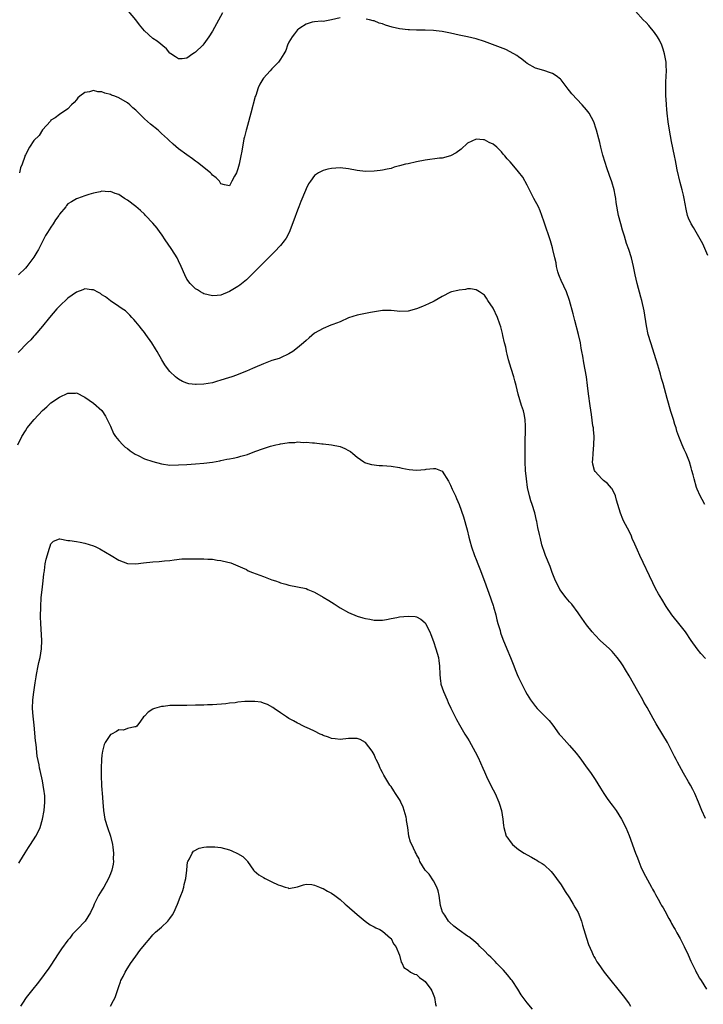
# Model space of a CAD drawing. Units: inches. Extents: x 2544000 to 2547000, y 1548000 to 1551000.
# Drawn here: x 2545140 to 2545300, y 1548733 to 1548965 of the extents above; entities that cross this region are included whole.
import ezdxf

# ---------------------------------------------------------------- set-up
doc = ezdxf.new("R2010")
doc.units = ezdxf.units.IN
doc.header["$MEASUREMENT"] = 0
doc.layers.add('LD25441548_10ft', color=141, linetype='Continuous')

msp = doc.modelspace()

# ---------------------------------------------------------------- linework, layer by layer
at = {"layer": 'LD25441548_10ft'}
for points, elevation in [([(2545215, 1548965.45), (2545212.96, 1548964.96), (2545211, 1548964.63), (2545210.65, 1548964.65), (2545209, 1548964.53), (2545208.47, 1548964.47), (2545207, 1548963.96), (2545205.53, 1548963), (2545205.23, 1548962.77), (2545205, 1548962.64), (2545204.33, 1548961.67), (2545203.72, 1548961), (2545203, 1548959.71), (2545202.68, 1548959), (2545202.23, 1548957.77), (2545201.81, 1548957), (2545201, 1548955.72), (2545200.5, 1548955), (2545199.75, 1548954.25), (2545199, 1548953.47), (2545198.6, 1548953), (2545197, 1548951.26), (2545196.82, 1548951), (2545196.11, 1548949.89), (2545195.75, 1548949), (2545195.16, 1548947.16), (2545195.07, 1548946.93), (2545194, 1548943), (2545193.8, 1548942.2), (2545193.45, 1548941), (2545193, 1548939.27), (2545192.91, 1548939), (2545192.55, 1548937.45), (2545192.41, 1548937), (2545191.87, 1548934.13), (2545191.68, 1548933), (2545191.27, 1548931), (2545191, 1548929.93), (2545190.63, 1548929), (2545190.18, 1548928.18), (2545189.58, 1548927), (2545189, 1548925.95), (2545187.82, 1548926.18), (2545187, 1548926.38), (2545186.62, 1548927), (2545185.86, 1548927.86), (2545185, 1548928.47), (2545184.76, 1548928.76), (2545184.51, 1548929), (2545181.45, 1548931.45), (2545181, 1548931.75), (2545180.29, 1548932.29), (2545179, 1548933.2), (2545177, 1548934.67), (2545175.72, 1548935.72), (2545174.7, 1548936.7), (2545174.42, 1548937), (2545173, 1548938.26), (2545172.22, 1548939), (2545170.42, 1548940.42), (2545169, 1548941.71), (2545167.65, 1548943), (2545167.33, 1548943.33), (2545167, 1548943.71), (2545166.3, 1548944.3), (2545165.56, 1548945), (2545165, 1548945.46), (2545163, 1548946.61), (2545162.03, 1548947), (2545161.28, 1548947.28), (2545161, 1548947.44), (2545159.71, 1548947.71), (2545159, 1548948.07), (2545158.06, 1548948.06), (2545157, 1548948.38), (2545156.07, 1548948.07), (2545155, 1548947.93), (2545153.78, 1548947), (2545153.36, 1548946.64), (2545153, 1548946.2), (2545152.43, 1548945.57), (2545151.85, 1548945), (2545151, 1548944.04), (2545149, 1548942.7), (2545148.03, 1548941.97), (2545147, 1548941.36), (2545146.86, 1548941.14), (2545145, 1548939.08), (2545144.2, 1548937.8), (2545143, 1548936.57), (2545141.97, 1548935), (2545141, 1548933.27), (2545140.89, 1548933), (2545140.85, 1548932.85), (2545140.2, 1548931), (2545139.85, 1548930.15), (2545139.57, 1548929)], 7630), ([(2545187.35, 1548966.65), (2545185, 1548962.33), (2545184.17, 1548961), (2545183, 1548959.32), (2545182.7, 1548959), (2545181, 1548957.36), (2545180.76, 1548957.24), (2545180.4, 1548957), (2545179, 1548956), (2545177.85, 1548955.85), (2545177, 1548955.81), (2545176.31, 1548956.31), (2545175.2, 1548957), (2545175, 1548957.14), (2545174.15, 1548958.15), (2545171.97, 1548959.97), (2545171, 1548960.59), (2545169, 1548962.37), (2545167.84, 1548963.84), (2545167, 1548965), (2545165.24, 1548967)], 7640), ([(2545300.79, 1548851), (2545300.15, 1548852.15), (2545299.69, 1548853), (2545299, 1548854.57), (2545298.84, 1548855), (2545298.28, 1548857), (2545298.06, 1548857.94), (2545297.78, 1548859), (2545297.59, 1548859.59), (2545297.2, 1548861), (2545296.39, 1548863), (2545295.94, 1548863.94), (2545295.51, 1548865), (2545294.73, 1548867), (2545294.26, 1548868.26), (2545294.06, 1548869), (2545293.79, 1548869.79), (2545293.42, 1548871), (2545292.83, 1548872.83), (2545291.94, 1548875.94), (2545291, 1548879.44), (2545290.64, 1548880.64), (2545290.39, 1548881.61), (2545289.99, 1548883), (2545289.75, 1548883.75), (2545289.4, 1548885), (2545288.09, 1548889), (2545287.52, 1548891), (2545287.09, 1548893), (2545286.51, 1548896.51), (2545285.98, 1548899), (2545285.79, 1548899.79), (2545284.86, 1548903), (2545284.41, 1548905), (2545284.02, 1548907), (2545283.54, 1548909), (2545282.9, 1548911), (2545282.41, 1548912.41), (2545281.93, 1548914.07), (2545281.48, 1548915.48), (2545281.04, 1548917), (2545280.51, 1548919), (2545279.97, 1548922.03), (2545279.87, 1548923), (2545279.76, 1548923.76), (2545279.46, 1548925), (2545278.91, 1548926.91), (2545278.37, 1548928.37), (2545277.8, 1548930.2), (2545277.39, 1548931.39), (2545276.84, 1548933.16), (2545276.33, 1548935), (2545276.1, 1548936.1), (2545275.86, 1548937), (2545275.37, 1548939), (2545275.27, 1548939.27), (2545274.71, 1548941), (2545273.63, 1548943), (2545273, 1548943.82), (2545271.98, 1548945), (2545269.56, 1548947.56), (2545269, 1548948.3), (2545268.67, 1548948.67), (2545268.46, 1548949), (2545267, 1548950.85), (2545266.84, 1548951), (2545265.81, 1548951.81), (2545265, 1548952.37), (2545264.54, 1548952.54), (2545262.97, 1548953.03), (2545261, 1548953.6), (2545259, 1548954.74), (2545258.65, 1548955), (2545257.76, 1548955.76), (2545257, 1548956.28), (2545256.6, 1548956.6), (2545255, 1548957.49), (2545253.98, 1548957.98), (2545249.64, 1548959.64), (2545249, 1548959.87), (2545247, 1548960.48), (2545244.96, 1548960.96), (2545243, 1548961.38), (2545241, 1548961.84), (2545239, 1548962.25), (2545237.61, 1548962.39), (2545237, 1548962.47), (2545235, 1548962.56), (2545233, 1548962.57), (2545231.37, 1548962.63), (2545231, 1548962.62), (2545229, 1548962.86), (2545227.27, 1548963.27), (2545225.73, 1548963.73), (2545225, 1548964.02), (2545224.24, 1548964.24), (2545223, 1548964.74), (2545222.78, 1548964.78), (2545221.93, 1548965), (2545221.17, 1548965.17)], 7630), ([(2545301.56, 1548909.56), (2545300.33, 1548912.33), (2545298.14, 1548916.14), (2545297.6, 1548917), (2545297, 1548918.31), (2545296.75, 1548919), (2545296.42, 1548920.42), (2545295.95, 1548923), (2545295.78, 1548923.78), (2545295.49, 1548925), (2545295, 1548926.74), (2545294.32, 1548929.68), (2545294.05, 1548931), (2545293.89, 1548931.89), (2545293.65, 1548933), (2545293, 1548936.4), (2545292.54, 1548939), (2545292.21, 1548941), (2545291.95, 1548943), (2545291.89, 1548943.89), (2545291.78, 1548945), (2545291.69, 1548946.31), (2545291.66, 1548947), (2545291.62, 1548949), (2545291.67, 1548950.33), (2545291.75, 1548951.75), (2545291.79, 1548953), (2545291.72, 1548954.28), (2545291.7, 1548955), (2545291.33, 1548957), (2545291, 1548958.11), (2545290.71, 1548959), (2545290.17, 1548960.17), (2545289.71, 1548961), (2545289, 1548962.02), (2545287.63, 1548963.63), (2545287, 1548964.34), (2545286.33, 1548965), (2545284.52, 1548967)], 7640), ([(2545301, 1548814.73), (2545299.9, 1548815.9), (2545299, 1548817.02), (2545297.6, 1548819), (2545296.23, 1548821), (2545295, 1548822.6), (2545293.08, 1548825), (2545291.73, 1548827), (2545290.68, 1548828.68), (2545289.95, 1548829.95), (2545289.25, 1548831.25), (2545288.57, 1548832.57), (2545285.55, 1548839), (2545285, 1548840.24), (2545284.33, 1548841.67), (2545283.73, 1548843), (2545283.53, 1548843.53), (2545283, 1548844.69), (2545281.75, 1548847), (2545281.5, 1548847.5), (2545280.95, 1548848.95), (2545280.37, 1548851), (2545280.04, 1548852.04), (2545279.77, 1548853), (2545279, 1548854.63), (2545278.86, 1548854.86), (2545277.91, 1548855.91), (2545277, 1548856.59), (2545276.57, 1548857), (2545275, 1548858.73), (2545274.86, 1548859), (2545274.5, 1548860.5), (2545274.43, 1548861), (2545274.46, 1548861.54), (2545274.51, 1548863), (2545274.72, 1548865), (2545274.77, 1548867), (2545274.64, 1548868.64), (2545274.59, 1548869), (2545274.5, 1548869.5), (2545274.17, 1548872.17), (2545273.84, 1548874.16), (2545273.45, 1548877), (2545273.23, 1548879), (2545272.96, 1548881), (2545272.32, 1548884.32), (2545272.11, 1548885.89), (2545271.92, 1548887), (2545271.76, 1548887.76), (2545271.55, 1548889), (2545271.1, 1548891), (2545270.27, 1548894.27), (2545269.86, 1548895.86), (2545268.96, 1548899), (2545268.26, 1548901), (2545267, 1548903.71), (2545266.61, 1548904.61), (2545266.48, 1548905), (2545266.26, 1548905.74), (2545265.94, 1548907), (2545265.83, 1548907.83), (2545265.55, 1548909), (2545265.09, 1548911), (2545265, 1548911.32), (2545264.5, 1548913), (2545263, 1548917.43), (2545262.49, 1548919), (2545262.09, 1548920.09), (2545261.68, 1548921), (2545260.6, 1548923), (2545260.08, 1548924.08), (2545259.56, 1548925), (2545259, 1548926.11), (2545257.98, 1548927.98), (2545257, 1548929.24), (2545255.53, 1548931), (2545255, 1548931.6), (2545254.33, 1548932.33), (2545253.79, 1548933), (2545253.41, 1548933.41), (2545253, 1548933.91), (2545251.86, 1548935), (2545251, 1548935.74), (2545250.12, 1548936.12), (2545249, 1548936.75), (2545248.74, 1548936.74), (2545247, 1548936.94), (2545245, 1548935.96), (2545243.47, 1548934.53), (2545242.33, 1548933.67), (2545241, 1548932.99), (2545239, 1548932.45), (2545238.42, 1548932.42), (2545235, 1548931.99), (2545233, 1548931.61), (2545231, 1548931.15), (2545230.39, 1548931), (2545229, 1548930.62), (2545227.7, 1548930.3), (2545227, 1548930.05), (2545226.11, 1548929.89), (2545225, 1548929.62), (2545224.44, 1548929.56), (2545223, 1548929.37), (2545221, 1548929.3), (2545219, 1548929.53), (2545217, 1548929.93), (2545215, 1548930.16), (2545213, 1548930.04), (2545212.15, 1548929.85), (2545211, 1548929.56), (2545209.96, 1548929), (2545209, 1548928.39), (2545208.03, 1548927), (2545207.59, 1548926.41), (2545207, 1548925.26), (2545206.85, 1548924.85), (2545205.78, 1548922.22), (2545205.32, 1548921), (2545205, 1548920.22), (2545204.12, 1548917.88), (2545203.01, 1548914.99), (2545202.34, 1548913.66), (2545201.89, 1548913), (2545201, 1548911.88), (2545199.6, 1548910.4), (2545198.15, 1548909), (2545196.16, 1548907), (2545195.6, 1548906.4), (2545195, 1548905.81), (2545194.61, 1548905.39), (2545194.19, 1548905), (2545193, 1548903.8), (2545191.46, 1548902.54), (2545191, 1548902.24), (2545189, 1548901.06), (2545187, 1548900.25), (2545186.12, 1548900.12), (2545185, 1548900.03), (2545183, 1548900.55), (2545182.72, 1548900.72), (2545182.17, 1548901), (2545181.45, 1548901.45), (2545181, 1548901.72), (2545179.77, 1548903), (2545179, 1548903.98), (2545178.51, 1548905), (2545177.66, 1548907), (2545177, 1548908.29), (2545176.69, 1548909), (2545175.46, 1548911), (2545174.42, 1548912.42), (2545174.05, 1548913), (2545173, 1548914.56), (2545172.66, 1548915), (2545171.96, 1548915.96), (2545171, 1548917.14), (2545169.24, 1548919), (2545169, 1548919.27), (2545168.1, 1548920.1), (2545167, 1548921.04), (2545165, 1548922.6), (2545164.29, 1548923), (2545163.5, 1548923.5), (2545163, 1548923.87), (2545162.11, 1548924.11), (2545161, 1548924.58), (2545160.56, 1548924.56), (2545159, 1548924.66), (2545158.55, 1548924.55), (2545157, 1548924.24), (2545155.92, 1548923.92), (2545155, 1548923.62), (2545153.28, 1548923), (2545153, 1548922.92), (2545151.8, 1548922.2), (2545151, 1548921.68), (2545150.7, 1548921.3), (2545150.48, 1548921), (2545149, 1548919.3), (2545148.84, 1548919), (2545148.09, 1548917.91), (2545147.53, 1548917), (2545147, 1548916.25), (2545146.2, 1548915), (2545145.76, 1548914.24), (2545145.09, 1548913), (2545144.07, 1548911), (2545143.69, 1548910.31), (2545143, 1548909.17), (2545141.34, 1548907), (2545141, 1548906.6), (2545139.37, 1548905)], 7620), ([(2545301, 1548777.1), (2545300.1, 1548779), (2545299.77, 1548779.77), (2545299.34, 1548781), (2545298.47, 1548783), (2545297.96, 1548783.96), (2545297.44, 1548785), (2545297, 1548785.78), (2545295.79, 1548787.79), (2545294.37, 1548790.37), (2545294.07, 1548791), (2545293.7, 1548791.7), (2545293.06, 1548793), (2545292, 1548795), (2545289.59, 1548799), (2545289.39, 1548799.39), (2545288.66, 1548800.66), (2545287.23, 1548803.23), (2545286.49, 1548804.49), (2545286.23, 1548805), (2545285.07, 1548807.07), (2545283, 1548810.71), (2545282.12, 1548812.12), (2545281.61, 1548813), (2545281, 1548813.95), (2545280.22, 1548815), (2545279, 1548816.44), (2545278.42, 1548817), (2545276.23, 1548819), (2545275, 1548820.22), (2545274.33, 1548821), (2545273, 1548822.66), (2545271.36, 1548825), (2545271, 1548825.47), (2545269.51, 1548827.51), (2545269, 1548828.07), (2545268.19, 1548829), (2545266.71, 1548831), (2545266.13, 1548832.13), (2545265.66, 1548833), (2545264.88, 1548835), (2545264.4, 1548836.4), (2545263.34, 1548839), (2545263, 1548839.95), (2545262.64, 1548841), (2545262.51, 1548841.49), (2545262.15, 1548843), (2545261.96, 1548843.96), (2545261.57, 1548845.57), (2545261.26, 1548847), (2545261.2, 1548847.2), (2545260.8, 1548849), (2545260.21, 1548851), (2545259.88, 1548851.88), (2545259.59, 1548853), (2545259.13, 1548855), (2545258.83, 1548857), (2545258.62, 1548859), (2545258.53, 1548861), (2545258.52, 1548861.48), (2545258.53, 1548863), (2545258.58, 1548864.58), (2545258.55, 1548865.45), (2545258.67, 1548868.67), (2545258.66, 1548869), (2545258.62, 1548869.38), (2545258.54, 1548871), (2545258.29, 1548872.29), (2545258.13, 1548873), (2545257.72, 1548874.28), (2545256.94, 1548876.94), (2545256.44, 1548879), (2545256.1, 1548880.1), (2545255.9, 1548881), (2545255.26, 1548883), (2545254.65, 1548885), (2545254.35, 1548886.35), (2545254.15, 1548887), (2545253.97, 1548887.97), (2545253.68, 1548889), (2545253.27, 1548890.73), (2545253.2, 1548891.2), (2545252.8, 1548892.8), (2545252.56, 1548893.44), (2545252.02, 1548895), (2545251, 1548897.18), (2545249.76, 1548899), (2545249.48, 1548899.48), (2545249, 1548900.19), (2545248.53, 1548900.53), (2545247.82, 1548901), (2545247, 1548901.48), (2545245.68, 1548901.68), (2545245, 1548901.68), (2545244.48, 1548901.52), (2545243, 1548901.42), (2545242.7, 1548901.3), (2545241.25, 1548901), (2545241, 1548900.93), (2545239, 1548899.9), (2545237.18, 1548898.82), (2545237, 1548898.75), (2545235.85, 1548898.15), (2545234.44, 1548897.56), (2545233, 1548896.99), (2545231, 1548896.48), (2545229, 1548896.4), (2545228.43, 1548896.43), (2545227, 1548896.6), (2545226.58, 1548896.58), (2545225, 1548896.65), (2545222.18, 1548896.18), (2545219, 1548895.55), (2545217, 1548894.86), (2545215, 1548893.98), (2545213.34, 1548893.34), (2545212.87, 1548893.13), (2545211, 1548892.42), (2545209, 1548891.25), (2545207.78, 1548890.22), (2545207, 1548889.58), (2545206.38, 1548889), (2545205, 1548887.82), (2545203.9, 1548887), (2545203, 1548886.39), (2545201, 1548885.48), (2545200.65, 1548885.35), (2545199, 1548884.83), (2545197, 1548884.06), (2545195, 1548883.21), (2545194.45, 1548883), (2545193, 1548882.35), (2545192.02, 1548881.98), (2545190.62, 1548881.38), (2545189.56, 1548881), (2545188.77, 1548880.77), (2545187, 1548880.22), (2545185.94, 1548879.94), (2545185, 1548879.64), (2545183, 1548879.26), (2545181.18, 1548879.18), (2545181, 1548879.19), (2545179.4, 1548879.4), (2545179, 1548879.54), (2545177.95, 1548879.95), (2545177, 1548880.48), (2545176.7, 1548880.7), (2545176.32, 1548881), (2545175, 1548882.28), (2545174.42, 1548883), (2545173.83, 1548883.83), (2545173.05, 1548885.05), (2545171.96, 1548887), (2545171.58, 1548887.58), (2545170.74, 1548889), (2545169.34, 1548891), (2545169, 1548891.45), (2545168.31, 1548892.31), (2545167.73, 1548893), (2545167, 1548893.95), (2545166.51, 1548894.51), (2545166, 1548895), (2545165.54, 1548895.54), (2545165, 1548896.08), (2545164.51, 1548896.51), (2545163.79, 1548897), (2545163, 1548897.58), (2545161, 1548898.87), (2545159.82, 1548899.82), (2545159, 1548900.33), (2545158.63, 1548900.63), (2545157.9, 1548901), (2545157.35, 1548901.35), (2545157, 1548901.49), (2545156.51, 1548901.49), (2545155, 1548901.71), (2545154.53, 1548901.47), (2545153, 1548900.95), (2545151, 1548899.55), (2545149, 1548897.63), (2545148.41, 1548897), (2545146.67, 1548895), (2545145, 1548892.93), (2545143.22, 1548890.78), (2545143, 1548890.54), (2545142.26, 1548889.74), (2545141.51, 1548889), (2545139.3, 1548886.7)], 7610), ([(2545139.18, 1548865), (2545140.18, 1548867), (2545141, 1548868.35), (2545141.43, 1548869), (2545143.02, 1548871), (2545145, 1548873.07), (2545146.05, 1548873.95), (2545147, 1548874.86), (2545149, 1548876.26), (2545151, 1548877.21), (2545152.81, 1548877.19), (2545153, 1548877.22), (2545153.47, 1548877), (2545154.48, 1548876.48), (2545155, 1548876.2), (2545157, 1548874.84), (2545159, 1548873.07), (2545159.8, 1548871.8), (2545160.26, 1548871), (2545161, 1548869.42), (2545161.69, 1548867.69), (2545162.18, 1548867), (2545163, 1548866), (2545163.91, 1548865), (2545164.46, 1548864.46), (2545165, 1548864.13), (2545165.6, 1548863.6), (2545166.59, 1548863), (2545166.82, 1548862.82), (2545167.49, 1548862.51), (2545169, 1548861.74), (2545171, 1548861.07), (2545173, 1548860.56), (2545175, 1548860.26), (2545177, 1548860.28), (2545179, 1548860.43), (2545181, 1548860.56), (2545183, 1548860.72), (2545185, 1548860.98), (2545186.71, 1548861.29), (2545187, 1548861.33), (2545188.37, 1548861.63), (2545189, 1548861.71), (2545189.88, 1548861.88), (2545191, 1548862.14), (2545191.68, 1548862.32), (2545193.22, 1548862.78), (2545195, 1548863.47), (2545197, 1548864.17), (2545198.68, 1548864.68), (2545199.91, 1548865), (2545200.8, 1548865.2), (2545201, 1548865.25), (2545202.53, 1548865.47), (2545203, 1548865.59), (2545204.39, 1548865.6), (2545205, 1548865.72), (2545206.41, 1548865.59), (2545207, 1548865.65), (2545208.55, 1548865.45), (2545209, 1548865.47), (2545210.72, 1548865.28), (2545211, 1548865.26), (2545213, 1548865.02), (2545215, 1548864.6), (2545216.15, 1548864.15), (2545217, 1548863.71), (2545217.45, 1548863.45), (2545217.99, 1548863), (2545219, 1548862.11), (2545220.63, 1548861), (2545220.86, 1548860.86), (2545221, 1548860.79), (2545222.42, 1548860.42), (2545224.19, 1548860.19), (2545225, 1548860.16), (2545226.05, 1548860.05), (2545227, 1548859.98), (2545229, 1548859.69), (2545229.56, 1548859.56), (2545231.25, 1548859.25), (2545233, 1548859.07), (2545235, 1548859.22), (2545235.28, 1548859.28), (2545237, 1548859.49), (2545237.45, 1548859.45), (2545239, 1548858.86), (2545240.5, 1548856.5), (2545241, 1548855.55), (2545241.41, 1548854.59), (2545242.15, 1548853), (2545242.43, 1548852.43), (2545243.01, 1548851.01), (2545244.08, 1548848.08), (2545244.89, 1548845), (2545245.31, 1548843.31), (2545245.56, 1548842.44), (2545245.95, 1548841), (2545246.61, 1548839), (2545247, 1548838.03), (2545247.38, 1548837), (2545247.86, 1548835.86), (2545249, 1548832.96), (2545250.39, 1548829), (2545250.53, 1548828.53), (2545251, 1548827.21), (2545251.1, 1548826.9), (2545251.64, 1548825), (2545251.86, 1548823.86), (2545252.15, 1548823), (2545252.64, 1548821.36), (2545252.78, 1548820.78), (2545253.28, 1548819.28), (2545254.21, 1548817), (2545255.07, 1548815), (2545255.87, 1548813), (2545256.21, 1548812.21), (2545256.68, 1548811), (2545257, 1548810.27), (2545257.6, 1548809), (2545258.08, 1548808.08), (2545258.62, 1548807), (2545259, 1548806.3), (2545259.84, 1548805), (2545261, 1548803.47), (2545261.41, 1548803), (2545263, 1548801.33), (2545264.16, 1548800.16), (2545265.05, 1548799.05), (2545266.58, 1548797), (2545267, 1548796.5), (2545267.72, 1548795.72), (2545268.32, 1548795), (2545269, 1548794.3), (2545270.53, 1548792.53), (2545271.41, 1548791.41), (2545273.17, 1548789), (2545273.92, 1548787.92), (2545275, 1548786.28), (2545276.26, 1548784.26), (2545277.08, 1548783), (2545277.85, 1548781.85), (2545278.49, 1548781), (2545278.69, 1548780.69), (2545279, 1548780.29), (2545279.92, 1548779), (2545281.2, 1548777), (2545282.2, 1548775), (2545283, 1548773.09), (2545284.54, 1548769), (2545285, 1548767.85), (2545285.31, 1548767), (2545285.79, 1548765.79), (2545286.42, 1548764.42), (2545288.26, 1548761), (2545288.51, 1548760.51), (2545289, 1548759.68), (2545289.24, 1548759.24), (2545289.87, 1548758.13), (2545290.49, 1548757), (2545290.66, 1548756.66), (2545291, 1548756.09), (2545291.37, 1548755.37), (2545292.37, 1548753.63), (2545292.8, 1548752.8), (2545293, 1548752.46), (2545293.5, 1548751.5), (2545293.8, 1548751), (2545294.2, 1548750.2), (2545295, 1548748.88), (2545295.62, 1548747.62), (2545295.96, 1548747), (2545296.91, 1548745.09), (2545297.56, 1548743.56), (2545298.6, 1548741.4), (2545298.85, 1548740.85), (2545299, 1548740.6), (2545299.55, 1548739.55), (2545299.92, 1548739), (2545301.21, 1548737)], 7600), ([(2545139.42, 1548766.58), (2545139.65, 1548767), (2545140.93, 1548769.07), (2545141.73, 1548770.27), (2545142.17, 1548771), (2545143.44, 1548773), (2545143.99, 1548774.01), (2545144.43, 1548775), (2545145.03, 1548777), (2545145.38, 1548779), (2545145.58, 1548781), (2545145.55, 1548782.45), (2545145.52, 1548783), (2545145.44, 1548783.44), (2545145.2, 1548785), (2545145, 1548785.96), (2545144.44, 1548788.44), (2545144.33, 1548789), (2545144.22, 1548789.78), (2545143.8, 1548791.8), (2545143.5, 1548794.5), (2545143.38, 1548795.38), (2545143.05, 1548799.05), (2545142.81, 1548801.19), (2545142.67, 1548803), (2545142.74, 1548805), (2545143, 1548806.85), (2545143.32, 1548809), (2545143.52, 1548810.48), (2545143.58, 1548811), (2545143.96, 1548813), (2545144.17, 1548813.83), (2545144.45, 1548815), (2545144.8, 1548817), (2545144.84, 1548819), (2545144.62, 1548823), (2545144.56, 1548824.56), (2545144.59, 1548827), (2545144.72, 1548829), (2545145, 1548831.6), (2545145.17, 1548833), (2545145.33, 1548834.67), (2545145.37, 1548835), (2545145.46, 1548835.46), (2545145.64, 1548837), (2545145.84, 1548838.16), (2545146.68, 1548840.68), (2545146.8, 1548841.2), (2545147, 1548841.71), (2545147.63, 1548842.37), (2545149, 1548842.89), (2545149.11, 1548842.89), (2545151, 1548842.55), (2545151.46, 1548842.54), (2545153, 1548842.27), (2545153.85, 1548842.15), (2545155, 1548841.92), (2545157, 1548841.27), (2545157.59, 1548841), (2545158.52, 1548840.53), (2545161.18, 1548839), (2545163, 1548837.92), (2545165, 1548837.09), (2545167, 1548836.99), (2545168.75, 1548837.25), (2545171, 1548837.49), (2545172.43, 1548837.57), (2545173.74, 1548837.74), (2545175, 1548837.85), (2545176.02, 1548837.98), (2545177.82, 1548838.18), (2545179.76, 1548838.24), (2545181, 1548838.23), (2545182.24, 1548838.24), (2545183, 1548838.21), (2545183.91, 1548838.09), (2545185, 1548838.11), (2545186.12, 1548837.88), (2545187, 1548837.84), (2545188.59, 1548837.41), (2545189, 1548837.35), (2545189.28, 1548837.28), (2545191, 1548836.59), (2545192.06, 1548836.06), (2545193, 1548835.66), (2545193.4, 1548835.4), (2545194.41, 1548835), (2545195.29, 1548834.71), (2545197, 1548834.03), (2545198.55, 1548833.45), (2545199, 1548833.25), (2545199.79, 1548833), (2545200.69, 1548832.69), (2545201, 1548832.56), (2545202.23, 1548832.23), (2545203, 1548831.99), (2545205, 1548831.64), (2545207, 1548831.19), (2545207.42, 1548831), (2545209, 1548830.33), (2545211, 1548829.2), (2545212.37, 1548828.37), (2545213, 1548828.02), (2545213.63, 1548827.63), (2545215, 1548826.71), (2545217, 1548825.56), (2545219, 1548824.75), (2545220.35, 1548824.35), (2545221, 1548824.15), (2545221.98, 1548823.98), (2545223, 1548823.78), (2545225, 1548823.81), (2545225.94, 1548823.94), (2545227, 1548824.17), (2545228.39, 1548824.39), (2545229, 1548824.53), (2545231, 1548824.74), (2545232.66, 1548824.66), (2545233, 1548824.59), (2545234.02, 1548824.02), (2545235, 1548823.18), (2545235.12, 1548823), (2545236.1, 1548821), (2545236.38, 1548820.38), (2545237, 1548818.74), (2545237.56, 1548817), (2545238.13, 1548815), (2545238.24, 1548814.24), (2545238.4, 1548813), (2545238.45, 1548811), (2545238.66, 1548809.34), (2545238.69, 1548809), (2545238.75, 1548808.75), (2545239.35, 1548807), (2545240.2, 1548805), (2545240.41, 1548804.41), (2545241.06, 1548803.06), (2545242.4, 1548800.4), (2545243.12, 1548799.12), (2545244.36, 1548797), (2545245, 1548795.99), (2545245.37, 1548795.36), (2545246.79, 1548792.79), (2545247.46, 1548791.46), (2545248.63, 1548789), (2545249, 1548788.08), (2545249.48, 1548787), (2545250.6, 1548784.6), (2545251, 1548783.84), (2545251.49, 1548783), (2545252.38, 1548781), (2545252.48, 1548780.48), (2545252.96, 1548779), (2545253.33, 1548777), (2545253.45, 1548775.45), (2545253.55, 1548775), (2545254.12, 1548773), (2545254.49, 1548772.49), (2545255, 1548771.69), (2545255.57, 1548771), (2545257, 1548769.86), (2545258.28, 1548769), (2545259, 1548768.58), (2545260.02, 1548768.02), (2545261, 1548767.45), (2545261.29, 1548767.29), (2545261.72, 1548767), (2545262.53, 1548766.53), (2545263, 1548766.2), (2545264.66, 1548764.66), (2545265, 1548764.28), (2545265.56, 1548763.56), (2545265.94, 1548763), (2545267, 1548761.55), (2545267.99, 1548759.99), (2545269, 1548758.47), (2545269.86, 1548757), (2545270.26, 1548756.26), (2545271.02, 1548755), (2545271.8, 1548753), (2545272.05, 1548752.05), (2545272.97, 1548748.97), (2545273.48, 1548747.48), (2545274.25, 1548745.75), (2545274.55, 1548745), (2545274.7, 1548744.7), (2545275, 1548744.2), (2545275.43, 1548743.43), (2545275.69, 1548743), (2545277.11, 1548741), (2545278.72, 1548739), (2545280.37, 1548737), (2545281.95, 1548735), (2545283, 1548733.53), (2545283.36, 1548733)], 7590), ([(2545260.26, 1548732.26), (2545259, 1548733.75), (2545257.65, 1548735.65), (2545256.82, 1548737), (2545255.48, 1548739), (2545255.28, 1548739.28), (2545254.38, 1548740.38), (2545253.43, 1548741.43), (2545251.88, 1548743), (2545251.47, 1548743.46), (2545250.49, 1548744.49), (2545249.93, 1548745), (2545249, 1548745.99), (2545247.91, 1548747), (2545247.46, 1548747.46), (2545247, 1548747.86), (2545246.41, 1548748.41), (2545245.28, 1548749.28), (2545245, 1548749.46), (2545243, 1548750.84), (2545241.78, 1548751.78), (2545240.74, 1548752.74), (2545240.52, 1548753), (2545239.64, 1548754.36), (2545239.19, 1548755), (2545239.13, 1548755.13), (2545238.66, 1548756.66), (2545238.29, 1548759), (2545238.08, 1548760.08), (2545237.77, 1548761), (2545237, 1548762.43), (2545236, 1548764), (2545235.01, 1548765), (2545233.8, 1548767), (2545233.62, 1548767.62), (2545233, 1548768.69), (2545232.91, 1548768.91), (2545232.7, 1548769.3), (2545231.89, 1548771), (2545231.59, 1548771.59), (2545231.18, 1548773), (2545230.94, 1548775), (2545230.65, 1548776.65), (2545230.64, 1548777), (2545230.53, 1548777.47), (2545230.11, 1548779), (2545229.82, 1548779.82), (2545229.29, 1548781), (2545229.21, 1548781.21), (2545229, 1548781.6), (2545228.06, 1548783), (2545227.67, 1548783.67), (2545227, 1548784.66), (2545226.74, 1548785), (2545225.3, 1548787.3), (2545225, 1548787.94), (2545224.62, 1548788.62), (2545224.44, 1548789), (2545224.04, 1548789.96), (2545223.54, 1548791), (2545223.35, 1548791.35), (2545223, 1548792.14), (2545222.55, 1548793), (2545221.02, 1548795.02), (2545219.71, 1548795.71), (2545219, 1548795.94), (2545217, 1548795.96), (2545215, 1548795.74), (2545213.89, 1548795.89), (2545213, 1548795.95), (2545212.27, 1548796.27), (2545211, 1548796.67), (2545210.78, 1548796.78), (2545210.3, 1548797), (2545209, 1548797.65), (2545207.82, 1548798.18), (2545206.72, 1548798.72), (2545206.09, 1548799), (2545205.37, 1548799.37), (2545205, 1548799.53), (2545204.06, 1548800.06), (2545203, 1548800.62), (2545202.38, 1548801), (2545201, 1548801.99), (2545199.51, 1548803), (2545199.23, 1548803.23), (2545197.95, 1548803.95), (2545197, 1548804.29), (2545196.46, 1548804.46), (2545195, 1548804.66), (2545194.67, 1548804.67), (2545193, 1548804.66), (2545192.61, 1548804.61), (2545191, 1548804.47), (2545190.36, 1548804.36), (2545189, 1548804.23), (2545188.11, 1548804.11), (2545185, 1548803.88), (2545183.85, 1548803.85), (2545183, 1548803.8), (2545181.79, 1548803.79), (2545181, 1548803.75), (2545179, 1548803.7), (2545177.69, 1548803.69), (2545177, 1548803.71), (2545175.67, 1548803.67), (2545175, 1548803.72), (2545173.5, 1548803.5), (2545173, 1548803.49), (2545171.37, 1548803), (2545171.1, 1548802.9), (2545171, 1548802.82), (2545169.89, 1548802.11), (2545169, 1548801.19), (2545168.79, 1548801), (2545168.04, 1548800.04), (2545167.18, 1548798.82), (2545167, 1548798.65), (2545166.72, 1548798.72), (2545165, 1548798.28), (2545164.07, 1548797.93), (2545163, 1548797.96), (2545162.43, 1548797.57), (2545161.23, 1548797), (2545161, 1548796.86), (2545159.75, 1548795), (2545159.5, 1548794.5), (2545159.14, 1548793), (2545159, 1548792), (2545158.91, 1548791), (2545158.81, 1548789), (2545158.83, 1548788.83), (2545158.8, 1548787), (2545158.9, 1548785.1), (2545158.92, 1548784.92), (2545159, 1548783.89), (2545159.08, 1548783.08), (2545159.2, 1548781), (2545159.35, 1548779), (2545159.71, 1548777), (2545160.32, 1548775), (2545161.01, 1548773), (2545161.51, 1548771), (2545161.59, 1548770.41), (2545161.74, 1548769), (2545161.67, 1548767.67), (2545161.68, 1548767), (2545161.6, 1548766.4), (2545161.3, 1548765), (2545161, 1548764.11), (2545160.52, 1548763), (2545160.02, 1548761.98), (2545159.41, 1548761), (2545159, 1548760.29), (2545158.2, 1548759), (2545157.2, 1548757), (2545157, 1548756.52), (2545156.28, 1548755), (2545155.06, 1548753), (2545153.18, 1548751), (2545153.08, 1548750.92), (2545152.08, 1548749.92), (2545151.43, 1548749), (2545151, 1548748.51), (2545149.5, 1548746.5), (2545149, 1548745.73), (2545148.69, 1548745.31), (2545147, 1548742.65), (2545146.33, 1548741.67), (2545145.82, 1548741), (2545145, 1548739.88), (2545143.74, 1548738.26), (2545142.71, 1548737), (2545141.2, 1548735), (2545140.32, 1548733.68), (2545139.85, 1548733)], 7580), ([(2545161.02, 1548733), (2545161.71, 1548734.29), (2545162.08, 1548735), (2545163, 1548737.64), (2545163.33, 1548738.67), (2545163.47, 1548739), (2545163.99, 1548739.99), (2545164.48, 1548741), (2545164.66, 1548741.34), (2545165.74, 1548743), (2545167, 1548744.78), (2545167.95, 1548746.05), (2545169, 1548747.39), (2545170.33, 1548749), (2545171, 1548749.73), (2545171.63, 1548750.37), (2545173, 1548751.6), (2545174.49, 1548753), (2545174.73, 1548753.27), (2545175, 1548753.61), (2545175.56, 1548754.44), (2545175.89, 1548755), (2545176.8, 1548757), (2545177.41, 1548758.59), (2545177.59, 1548759), (2545177.93, 1548759.93), (2545178.28, 1548761), (2545178.37, 1548761.63), (2545178.74, 1548763), (2545178.96, 1548764.96), (2545178.95, 1548765.05), (2545179.14, 1548766.86), (2545179.22, 1548767), (2545179.62, 1548767.62), (2545180.21, 1548769), (2545180.56, 1548769.44), (2545181.89, 1548770.11), (2545183, 1548770.35), (2545183.57, 1548770.43), (2545185, 1548770.48), (2545185.56, 1548770.44), (2545187, 1548770.27), (2545189, 1548769.72), (2545189.53, 1548769.53), (2545190.92, 1548768.92), (2545192.15, 1548768.15), (2545193, 1548767.3), (2545193.17, 1548767.17), (2545193.27, 1548767), (2545194.67, 1548765), (2545194.82, 1548764.82), (2545195.9, 1548763.9), (2545197, 1548763.21), (2545197.42, 1548763), (2545199, 1548762.26), (2545200.46, 1548761.54), (2545201, 1548761.33), (2545202.13, 1548761), (2545202.78, 1548760.78), (2545203, 1548760.67), (2545205, 1548761.03), (2545206.45, 1548761.55), (2545207, 1548761.64), (2545208.39, 1548761.61), (2545209, 1548761.46), (2545210.17, 1548761), (2545210.73, 1548760.73), (2545211, 1548760.69), (2545212.04, 1548760.04), (2545213, 1548759.58), (2545213.82, 1548759), (2545215, 1548758.06), (2545216.22, 1548757), (2545216.63, 1548756.63), (2545219, 1548754.53), (2545220.95, 1548752.95), (2545222.11, 1548752.11), (2545223, 1548751.67), (2545223.41, 1548751.41), (2545224.33, 1548751), (2545225, 1548750.59), (2545226.91, 1548749), (2545227, 1548748.88), (2545227.62, 1548747.62), (2545228.16, 1548747), (2545229, 1548745), (2545229.37, 1548743.37), (2545229.64, 1548743), (2545230.04, 1548742.04), (2545231, 1548741.42), (2545231.58, 1548741), (2545232.49, 1548740.49), (2545233, 1548740.4), (2545233.73, 1548739.73), (2545234.75, 1548739), (2545235, 1548738.8), (2545236.34, 1548737), (2545236.56, 1548736.56), (2545237.24, 1548735), (2545237.46, 1548733.46), (2545237.58, 1548733)], 7570)]:
    msp.add_lwpolyline(points, dxfattribs=dict(at, elevation=elevation))

doc.saveas('drawing.dxf')
